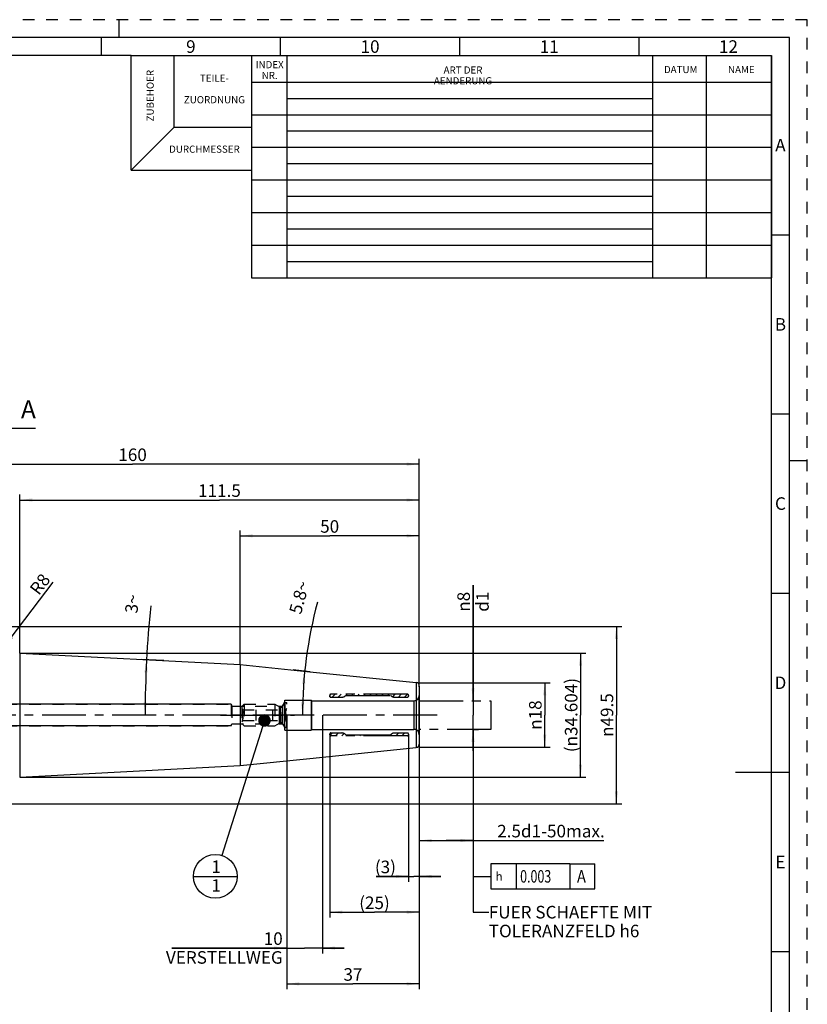
# Model space of a CAD drawing. Units: millimetres. Extents: x 0 to 594, y 0 to 420.
# Drawn here: x 374 to 594, y 145 to 420 of the extents above; entities that cross this region are included whole.
import ezdxf

# ---------------------------------------------------------------- set-up
doc = ezdxf.new("R2010")
doc.units = ezdxf.units.MM
doc.header["$LTSCALE"] = 32.67
doc.linetypes.add('CENTER', pattern=[0.6, 0.375, -0.075, 0.075, -0.075])
doc.linetypes.add('HIDDEN', pattern=[0.2, 0.1, -0.1])
doc.layers.get('0').update_dxf_attribs({"linetype": 'CONTINUOUS'})
for name, color, linetype in [('30252540_AXIS', 7, 'CONTINUOUS'), ('30252540_CL', 7, 'CONTINUOUS'), ('30252540_HL', 7, 'CONTINUOUS'), ('606770353-000-00-ED1_CL', 7, 'CONTINUOUS'), ('606770353-000-00-ED1_FORMAT', 7, 'CONTINUOUS'), ('606770353-000-00-ED1_HATCH', 7, 'CONTINUOUS'), ('606770353-000-00-ED1_TEXT', 7, 'CONTINUOUS'), ('606770353-000_AXIS', 7, 'CONTINUOUS'), ('606770353-000_HL', 7, 'CONTINUOUS'), ('606770377-000_CL', 7, 'CONTINUOUS'), ('606770377-000_HL', 7, 'CONTINUOUS'), ('606770637-000_AXIS', 7, 'CONTINUOUS'), ('606770637-000_CL', 7, 'CONTINUOUS'), ('606770637-000_HL', 7, 'CONTINUOUS'), ('COLLECTION02', 7, 'CONTINUOUS')]:
    doc.layers.add(name, color=color, linetype=linetype)
doc.styles.get("Standard").update_dxf_attribs({"font": 'TXT.SHX', "width": 0.7})
doc.styles.add('TEXTSTYLE_2', font='TXT.SHX', dxfattribs={"width": 0.675})
doc.styles.add('TEXTSTYLE_3', font='gdt', dxfattribs={"width": 0.7})
doc.dimstyles.new('DIMSTYLE_1', dxfattribs={"dimtxt": 3.5, "dimasz": 3.5, "dimexe": 0.18, "dimexo": 0.0625, "dimgap": 0.09, "dimtad": 1, "dimdec": 3, "dimdsep": 46, "dimtxsty": 'STANDARD', "dimblk": '_FILLED', "dimblk1": '_FILLED', "dimblk2": '_FILLED', "dimcen": 0.09, "dimclrt": 2, "dimadec": 0, "dimazin": 0, "dimtp": 0.05, "dimtm": 0.05, "dimtfac": 1, "dimtdec": 3, "dimtofl": 0, "dimtmove": 0, "dimatfit": 3, "dimldrblk": '_FILLED', "dimfxl": 1, "dimtolj": 1, "dimarcsym": 0})
doc.dimstyles.new('DIMSTYLE_2', dxfattribs={"dimtxt": 3.5, "dimasz": 3.5, "dimexe": 0.18, "dimexo": 0.0625, "dimgap": 0.09, "dimtad": 1, "dimdec": 3, "dimdsep": 46, "dimtxsty": 'STANDARD', "dimblk": '_FILLED', "dimblk1": '_FILLED', "dimblk2": '_FILLED', "dimcen": 0.09, "dimclrt": 2, "dimadec": 0, "dimazin": 0, "dimtp": 0.1, "dimtm": 0.1, "dimtfac": 1, "dimtdec": 3, "dimtofl": 0, "dimtmove": 0, "dimatfit": 3, "dimldrblk": '_FILLED', "dimfxl": 1, "dimtolj": 1, "dimarcsym": 0})
doc.dimstyles.new('DIMSTYLE_3', dxfattribs={"dimtxt": 3.5, "dimasz": 3.5, "dimexe": 0.18, "dimexo": 0.0625, "dimgap": 0.09, "dimtad": 1, "dimdec": 3, "dimdsep": 46, "dimtxsty": 'STANDARD', "dimblk": '_FILLED', "dimblk1": '_FILLED', "dimblk2": '_FILLED', "dimcen": 0.09, "dimclrt": 2, "dimadec": 0, "dimazin": 0, "dimtp": 0.15, "dimtm": 0.15, "dimtfac": 1, "dimtdec": 3, "dimtofl": 0, "dimtmove": 0, "dimatfit": 3, "dimldrblk": '_FILLED', "dimfxl": 1, "dimtolj": 1, "dimarcsym": 0})
doc.dimstyles.new('DIMSTYLE_4', dxfattribs={"dimtxt": 3.5, "dimasz": 3.5, "dimexe": 0.18, "dimexo": 0.0625, "dimgap": 0.09, "dimtad": 1, "dimdec": 3, "dimdsep": 46, "dimtxsty": 'STANDARD', "dimblk": '_FILLED', "dimblk1": '_FILLED', "dimblk2": '_FILLED', "dimcen": 0.09, "dimclrt": 2, "dimadec": 0, "dimazin": 0, "dimtp": 0.2, "dimtm": 0.2, "dimtfac": 1, "dimtdec": 3, "dimtofl": 0, "dimtmove": 0, "dimatfit": 3, "dimldrblk": '_FILLED', "dimfxl": 1, "dimtolj": 1, "dimarcsym": 0})
doc.dimstyles.new('DIMSTYLE_5', dxfattribs={"dimtxt": 3.5, "dimasz": 3.5, "dimexe": 0.18, "dimexo": 0.0625, "dimgap": 0.09, "dimtad": 1, "dimdec": 3, "dimdsep": 46, "dimtxsty": 'STANDARD', "dimblk": '_FILLED', "dimblk1": '_FILLED', "dimblk2": '_FILLED', "dimcen": 0.09, "dimclrt": 2, "dimadec": 0, "dimazin": 0, "dimtp": 0.1, "dimtm": 0.1, "dimtfac": 1, "dimtdec": 3, "dimtofl": 0, "dimtmove": 0, "dimatfit": 3, "dimldrblk": '_FILLED', "dimfxl": 1, "dimtolj": 1, "dimarcsym": 0})
doc.dimstyles.new('DIMSTYLE_6', dxfattribs={"dimtxt": 3.5, "dimasz": 3.5, "dimexe": 0.18, "dimexo": 0.0625, "dimgap": 0.09, "dimtad": 1, "dimdec": 3, "dimdsep": 46, "dimtxsty": 'STANDARD', "dimblk": '_FILLED', "dimblk1": '_FILLED', "dimblk2": '_FILLED', "dimcen": 0.09, "dimclrt": 2, "dimadec": 0, "dimazin": 0, "dimtp": 0.5, "dimtm": 0.5, "dimtfac": 1, "dimtdec": 3, "dimtofl": 0, "dimtmove": 0, "dimatfit": 3, "dimldrblk": '_FILLED', "dimfxl": 1, "dimtolj": 1, "dimarcsym": 0})
doc.dimstyles.get("Standard").update_dxf_attribs({"dimtxt": 3.5, "dimasz": 3.5, "dimexe": 0.18, "dimexo": 0.0625, "dimgap": 0.09, "dimtad": 1, "dimdec": 3, "dimdsep": 46, "dimtxsty": 'STANDARD', "dimblk": '_FILLED', "dimblk1": '_FILLED', "dimblk2": '_FILLED', "dimcen": 0.09, "dimclrt": 2, "dimadec": 0, "dimazin": 0, "dimtol": 1, "dimtp": 0.005, "dimtm": 0.005, "dimtfac": 1, "dimtdec": 3, "dimtofl": 0, "dimtmove": 0, "dimatfit": 3, "dimldrblk": '_FILLED', "dimfxl": 1, "dimtolj": 1, "dimarcsym": 0})

# ---------------------------------------------------------------- blocks, each defined once
blk = doc.blocks.new('_FILLED')
at = {"color": 0, "linetype": 'BYBLOCK'}
blk.add_solid([(0, 0), (-1, 0.125), (-1, -0.125)], dxfattribs=at)
blk = doc.blocks.new('*D0')
at = {"color": 3, "linetype": 'CONTINUOUS'}
for p, q in [((482.73, 220.49), (482.73, 179.49)), ((485.73, 212.96), (485.73, 179.49)), ((482.73, 180.99), (473.72, 180.99)), ((473.72, 180.99), (484.23, 180.99)), ((491.73, 180.99), (484.23, 180.99)), ((485.73, 180.99), (491.73, 180.99))]:
    blk.add_line(p, q, dxfattribs=at)
at = {"color": 3, "linetype": 'CONTINUOUS', "xscale": 3.5, "yscale": 3.5, "zscale": 3.5}
blk.add_blockref('_FILLED', (482.73, 180.99), dxfattribs=at)
at = {"color": 3, "linetype": 'CONTINUOUS', "xscale": 3.5, "yscale": 3.5, "zscale": 3.5, "rotation": 180}
blk.add_blockref('_FILLED', (485.73, 180.99), dxfattribs=at)
at = {"color": 2, "linetype": 'CONTINUOUS', "insert": (479.22, 185.37), "char_height": 3.5, "width": 5.5, "attachment_point": 3, "line_spacing_factor": 0.9}
blk.add_mtext('(3)', dxfattribs=at)
blk = doc.blocks.new('*D1')
at = {"color": 3, "linetype": 'CONTINUOUS'}
for p, q in [((460.73, 220.56), (460.73, 169.49)), ((485.73, 212.99), (485.73, 169.49)), ((460.73, 170.99), (473.23, 170.99)), ((485.73, 170.99), (473.23, 170.99))]:
    blk.add_line(p, q, dxfattribs=at)
at = {"color": 3, "linetype": 'CONTINUOUS', "xscale": 3.5, "yscale": 3.5, "zscale": 3.5, "rotation": 180}
blk.add_blockref('_FILLED', (460.73, 170.99), dxfattribs=at)
at = {"color": 3, "linetype": 'CONTINUOUS', "xscale": 3.5, "yscale": 3.5, "zscale": 3.5}
blk.add_blockref('_FILLED', (485.73, 170.99), dxfattribs=at)
at = {"color": 2, "linetype": 'CONTINUOUS', "insert": (473.23, 175.37), "char_height": 3.5, "width": 8.25, "attachment_point": 2, "line_spacing_factor": 0.9}
blk.add_mtext('(25)', dxfattribs=at)
blk = doc.blocks.new('*D2')
at = {"color": 3, "linetype": 'CONTINUOUS'}
for p, q in [((500.73, 229.99), (500.73, 262.24)), ((500.73, 262.24), (500.73, 225.99)), ((500.73, 229.99), (502.23, 229.99)), ((500.73, 215.99), (500.73, 225.99)), ((500.73, 221.99), (502.23, 221.99)), ((500.73, 221.99), (500.73, 215.99))]:
    blk.add_line(p, q, dxfattribs=at)
at = {"color": 3, "linetype": 'CONTINUOUS', "xscale": 3.5, "yscale": 3.5, "zscale": 3.5}
for p, rotation in [((500.73, 229.99), 270), ((500.73, 221.99), 90)]:
    blk.add_blockref('_FILLED', p, dxfattribs=dict(at, rotation=rotation))
at = {"color": 2, "linetype": 'CONTINUOUS', "insert": (496.36, 254.82), "char_height": 3.5, "width": 7.4167, "attachment_point": 1, "rotation": 90, "line_spacing_factor": 0.9, "style": 'TEXTSTYLE_3'}
blk.add_mtext('{\\Fgdt;n}\\FTXT.SHX;8\\Pd1', dxfattribs=at)
blk = doc.blocks.new('*D3')
at = {"color": 3, "linetype": 'CONTINUOUS'}
for p, q in [((500.73, 222.04), (500.73, 189.49)), ((485.73, 218.08), (485.73, 189.49)), ((485.73, 190.99), (493.23, 190.99)), ((500.73, 190.99), (493.23, 190.99)), ((493.23, 190.99), (537.22, 190.99))]:
    blk.add_line(p, q, dxfattribs=at)
at = {"color": 3, "linetype": 'CONTINUOUS', "xscale": 3.5, "yscale": 3.5, "zscale": 3.5, "rotation": 180}
blk.add_blockref('_FILLED', (485.73, 190.99), dxfattribs=at)
at = {"color": 3, "linetype": 'CONTINUOUS', "xscale": 3.5, "yscale": 3.5, "zscale": 3.5}
blk.add_blockref('_FILLED', (500.73, 190.99), dxfattribs=at)
at = {"color": 2, "linetype": 'CONTINUOUS', "insert": (507.47, 195.37), "char_height": 3.5, "width": 29.75, "attachment_point": 1, "line_spacing_factor": 0.9}
blk.add_mtext('2.5d1-50max.', dxfattribs=at)
blk = doc.blocks.new('*D4')
at = {"color": 3, "linetype": 'CONTINUOUS'}
for p, q in [((448.73, 226.01), (448.73, 149.49)), ((485.73, 213.03), (485.73, 149.49)), ((448.73, 150.99), (467.23, 150.99)), ((485.73, 150.99), (467.23, 150.99))]:
    blk.add_line(p, q, dxfattribs=at)
at = {"color": 3, "linetype": 'CONTINUOUS', "xscale": 3.5, "yscale": 3.5, "zscale": 3.5, "rotation": 180}
blk.add_blockref('_FILLED', (448.73, 150.99), dxfattribs=at)
at = {"color": 3, "linetype": 'CONTINUOUS', "xscale": 3.5, "yscale": 3.5, "zscale": 3.5}
blk.add_blockref('_FILLED', (485.73, 150.99), dxfattribs=at)
at = {"color": 2, "linetype": 'CONTINUOUS', "insert": (467.23, 155.37), "char_height": 3.5, "width": 5.25, "attachment_point": 2, "line_spacing_factor": 0.9}
blk.add_mtext('37', dxfattribs=at)
blk = doc.blocks.new('*D5')
at = {"color": 3, "linetype": 'CONTINUOUS'}
for p, q in [((458.73, 226), (458.73, 159.49)), ((448.73, 224.54), (448.73, 159.49)), ((448.73, 160.99), (416.71, 160.99)), ((416.71, 160.99), (453.73, 160.99)), ((464.73, 160.99), (453.73, 160.99)), ((458.73, 160.99), (464.73, 160.99))]:
    blk.add_line(p, q, dxfattribs=at)
at = {"color": 3, "linetype": 'CONTINUOUS', "xscale": 3.5, "yscale": 3.5, "zscale": 3.5}
blk.add_blockref('_FILLED', (448.73, 160.99), dxfattribs=at)
at = {"color": 3, "linetype": 'CONTINUOUS', "xscale": 3.5, "yscale": 3.5, "zscale": 3.5, "rotation": 180}
blk.add_blockref('_FILLED', (458.73, 160.99), dxfattribs=at)
at = {"color": 2, "linetype": 'CONTINUOUS', "insert": (447.63, 165.37), "char_height": 3.5, "width": 30.9167, "attachment_point": 3, "line_spacing_factor": 0.9}
blk.add_mtext('10\\PVERSTELLWEG', dxfattribs=at)
blk = doc.blocks.new('*D6')
at = {"color": 3, "linetype": 'CONTINUOUS'}
for p, q in [((325.73, 248.16), (325.73, 297.49)), ((485.73, 234), (485.73, 297.49)), ((325.73, 295.99), (405.73, 295.99)), ((485.73, 295.99), (405.73, 295.99))]:
    blk.add_line(p, q, dxfattribs=at)
at = {"color": 3, "linetype": 'CONTINUOUS', "xscale": 3.5, "yscale": 3.5, "zscale": 3.5, "rotation": 180}
blk.add_blockref('_FILLED', (325.73, 295.99), dxfattribs=at)
at = {"color": 3, "linetype": 'CONTINUOUS', "xscale": 3.5, "yscale": 3.5, "zscale": 3.5}
blk.add_blockref('_FILLED', (485.73, 295.99), dxfattribs=at)
at = {"color": 2, "linetype": 'CONTINUOUS', "insert": (405.73, 300.37), "char_height": 3.5, "width": 7.5, "attachment_point": 2, "line_spacing_factor": 0.9}
blk.add_mtext('160', dxfattribs=at)
blk = doc.blocks.new('*D7')
at = {"color": 3, "linetype": 'CONTINUOUS'}
blk.add_line((369.81, 244.92), (383.59, 263.04), dxfattribs=at)
at = {"color": 3, "linetype": 'CONTINUOUS', "xscale": 3.5, "yscale": 3.5, "zscale": 3.5, "rotation": 232.7498439759}
blk.add_blockref('_FILLED', (369.81, 244.92), dxfattribs=at)
at = {"color": 2, "linetype": 'CONTINUOUS', "insert": (376.78, 261.31), "char_height": 3.5, "width": 5.5, "attachment_point": 1, "rotation": 52.7498, "line_spacing_factor": 0.9}
blk.add_mtext('R8', dxfattribs=at)
blk = doc.blocks.new('*D9')
at = {"color": 3, "linetype": 'CONTINUOUS'}
for p, q in [((374.23, 243.29), (532.23, 243.29)), ((530.73, 243.29), (530.73, 225.99)), ((530.73, 208.69), (530.73, 225.99)), ((374.23, 208.69), (532.23, 208.69))]:
    blk.add_line(p, q, dxfattribs=at)
at = {"color": 3, "linetype": 'CONTINUOUS', "xscale": 3.5, "yscale": 3.5, "zscale": 3.5}
for p, rotation in [((530.73, 243.29), 90), ((530.73, 208.69), 270)]:
    blk.add_blockref('_FILLED', p, dxfattribs=dict(at, rotation=rotation))
at = {"color": 2, "linetype": 'CONTINUOUS', "insert": (526.36, 225.99), "char_height": 3.5, "width": 23.1667, "attachment_point": 2, "rotation": 90, "line_spacing_factor": 0.9}
blk.add_mtext('(\\Fgdt;{\\Fgdt;n}\\FTXT.SHX;34.604)', dxfattribs=at)
blk = doc.blocks.new('*D10')
at = {"color": 3, "linetype": 'CONTINUOUS'}
for p, q in [((455.26, 238.09), (450.52, 238.57)), ((454.65, 225.99), (451.15, 225.99))]:
    blk.add_line(p, q, dxfattribs=at)
blk.add_arc((574.34, 225.99), 121.19, 164.9456, 180, dxfattribs=at)
for points in [[(453.9, 234.72), (453.77, 238.24), (453.03, 234.79)], [(452.76, 229.5), (453.15, 225.99), (453.63, 229.49)]]:
    blk.add_solid(points, dxfattribs=at)
at = {"color": 2, "linetype": 'CONTINUOUS', "insert": (450.55, 259.29), "char_height": 3.5, "width": 9.5833, "attachment_point": 2, "rotation": 74.9456, "line_spacing_factor": 0.9}
blk.add_mtext('5.8\\Fgdt;{\\Fgdt;~}', dxfattribs=at)
blk = doc.blocks.new('*D11')
at = {"color": 3, "linetype": 'CONTINUOUS'}
for p, q in [((245.33, 228.99), (245.33, 237.31)), ((245.33, 237.31), (245.33, 225.99)), ((433.23, 228.99), (243.83, 228.99)), ((245.33, 216.99), (245.33, 225.99)), ((433.23, 222.99), (243.83, 222.99)), ((245.33, 222.99), (245.33, 216.99))]:
    blk.add_line(p, q, dxfattribs=at)
at = {"color": 3, "linetype": 'CONTINUOUS', "xscale": 3.5, "yscale": 3.5, "zscale": 3.5}
for p, rotation in [((245.33, 228.99), 270), ((245.33, 222.99), 90)]:
    blk.add_blockref('_FILLED', p, dxfattribs=dict(at, rotation=rotation))
at = {"color": 2, "linetype": 'CONTINUOUS', "insert": (240.96, 231.56), "char_height": 3.5, "width": 5.75, "attachment_point": 1, "rotation": 90, "line_spacing_factor": 0.9}
blk.add_mtext('M6', dxfattribs=at)
blk = doc.blocks.new('*D12')
at = {"color": 3, "linetype": 'CONTINUOUS'}
for p, q in [((485.73, 234.99), (522.23, 234.99)), ((520.73, 234.99), (520.73, 225.99)), ((520.73, 216.99), (520.73, 225.99)), ((485.73, 216.99), (522.23, 216.99))]:
    blk.add_line(p, q, dxfattribs=at)
at = {"color": 3, "linetype": 'CONTINUOUS', "xscale": 3.5, "yscale": 3.5, "zscale": 3.5}
for p, rotation in [((520.73, 234.99), 90), ((520.73, 216.99), 270)]:
    blk.add_blockref('_FILLED', p, dxfattribs=dict(at, rotation=rotation))
at = {"color": 2, "linetype": 'CONTINUOUS', "insert": (516.36, 225.99), "char_height": 3.5, "width": 9.4167, "attachment_point": 2, "rotation": 90, "line_spacing_factor": 0.9, "style": 'TEXTSTYLE_3'}
blk.add_mtext('{\\Fgdt;n}\\FTXT.SHX;18', dxfattribs=at)
blk = doc.blocks.new('*D13')
at = {"color": 3, "linetype": 'CONTINUOUS'}
for p, q in [((365.79, 250.74), (542.23, 250.74)), ((540.73, 250.74), (540.73, 225.99)), ((540.73, 201.24), (540.73, 225.99)), ((365.78, 201.24), (542.23, 201.24))]:
    blk.add_line(p, q, dxfattribs=at)
at = {"color": 3, "linetype": 'CONTINUOUS', "xscale": 3.5, "yscale": 3.5, "zscale": 3.5}
for p, rotation in [((540.73, 250.74), 90), ((540.73, 201.24), 270)]:
    blk.add_blockref('_FILLED', p, dxfattribs=dict(at, rotation=rotation))
at = {"color": 2, "linetype": 'CONTINUOUS', "insert": (536.36, 225.99), "char_height": 3.5, "width": 14.6667, "attachment_point": 2, "rotation": 90, "line_spacing_factor": 0.9, "style": 'TEXTSTYLE_3'}
blk.add_mtext('{\\Fgdt;n}\\FTXT.SHX;49.5', dxfattribs=at)
blk = doc.blocks.new('*D14')
at = {"color": 3, "linetype": 'CONTINUOUS'}
for p, q in [((374.23, 243.29), (374.23, 287.49)), ((374.23, 285.99), (429.98, 285.99)), ((485.73, 285.99), (429.98, 285.99)), ((485.73, 233.83), (485.73, 287.49))]:
    blk.add_line(p, q, dxfattribs=at)
at = {"color": 3, "linetype": 'CONTINUOUS', "xscale": 3.5, "yscale": 3.5, "zscale": 3.5, "rotation": 180}
blk.add_blockref('_FILLED', (374.23, 285.99), dxfattribs=at)
at = {"color": 3, "linetype": 'CONTINUOUS', "xscale": 3.5, "yscale": 3.5, "zscale": 3.5}
blk.add_blockref('_FILLED', (485.73, 285.99), dxfattribs=at)
at = {"color": 2, "linetype": 'CONTINUOUS', "insert": (429.98, 290.37), "char_height": 3.5, "width": 10.5, "attachment_point": 2, "line_spacing_factor": 0.9}
blk.add_mtext('111.5', dxfattribs=at)
blk = doc.blocks.new('*D15')
at = {"color": 3, "linetype": 'CONTINUOUS'}
for p, q in [((414.42, 241.19), (408.14, 241.52)), ((410.48, 225.99), (407.74, 225.99))]:
    blk.add_line(p, q, dxfattribs=at)
blk.add_arc((704.37, 225.99), 295.14, 174.0672, 180, dxfattribs=at)
for points in [[(409.92, 237.92), (409.64, 241.44), (409.04, 237.96)], [(408.82, 229.5), (409.24, 225.99), (409.7, 229.49)]]:
    blk.add_solid(points, dxfattribs=at)
at = {"color": 2, "linetype": 'CONTINUOUS', "insert": (403.86, 257.22), "char_height": 3.5, "width": 4.8333, "attachment_point": 2, "rotation": 84.0672, "line_spacing_factor": 0.9}
blk.add_mtext('3\\Fgdt;{\\Fgdt;~}', dxfattribs=at)
blk = doc.blocks.new('*D16')
at = {"color": 3, "linetype": 'CONTINUOUS'}
for p, q in [((435.73, 240.05), (435.73, 277.49)), ((485.73, 233.86), (485.73, 277.49)), ((435.73, 275.99), (460.73, 275.99)), ((485.73, 275.99), (460.73, 275.99))]:
    blk.add_line(p, q, dxfattribs=at)
at = {"color": 3, "linetype": 'CONTINUOUS', "xscale": 3.5, "yscale": 3.5, "zscale": 3.5, "rotation": 180}
blk.add_blockref('_FILLED', (435.73, 275.99), dxfattribs=at)
at = {"color": 3, "linetype": 'CONTINUOUS', "xscale": 3.5, "yscale": 3.5, "zscale": 3.5}
blk.add_blockref('_FILLED', (485.73, 275.99), dxfattribs=at)
at = {"color": 2, "linetype": 'CONTINUOUS', "insert": (460.73, 280.37), "char_height": 3.5, "width": 5.25, "attachment_point": 2, "line_spacing_factor": 0.9}
blk.add_mtext('50', dxfattribs=at)
blk = doc.blocks.new('GEOM_TOLERANCE_SYMBOLS_BL7', base_point=(517.73, 180.99))
at = {"layer": '606770353-000-00-ED1_CL', "color": 3, "linetype": 'CONTINUOUS'}
for p, q in [((505.73, 184.49), (505.73, 177.49)), ((527.73, 184.49), (505.73, 184.49)), ((512.73, 184.49), (512.73, 177.49)), ((527.73, 184.49), (527.73, 177.49)), ((527.73, 184.49), (534.73, 184.49)), ((534.73, 177.49), (534.73, 184.49)), ((500.73, 180.99), (505.73, 180.99)), ((505.73, 177.49), (527.73, 177.49)), ((527.73, 177.49), (534.73, 177.49))]:
    blk.add_line(p, q, dxfattribs=at)
at = {"layer": '606770353-000-00-ED1_CL', "color": 2, "linetype": 'CONTINUOUS', "style": 'TEXTSTYLE_3'}
blk.add_text('h', height=2.4, dxfattribs=at).set_placement((506.98, 179.79))
at = {"layer": '606770353-000-00-ED1_CL', "color": 2, "linetype": 'CONTINUOUS'}
for s, width, p in [('0.003', 0.728571, (513.86, 179.24)), ('A', 0.857143, (529.73, 179.24))]:
    blk.add_text(s, height=3.5, dxfattribs=dict(at, width=width)).set_placement(p)
blk = doc.blocks.new('BOMBALLOON_BL9', base_point=(428.83, 180.99))
at = {"layer": '606770353-000-00-ED1_CL', "color": 3, "linetype": 'CONTINUOUS'}
blk.add_line((422.71, 180.99), (434.96, 180.99), dxfattribs=at)
blk.add_circle((428.83, 180.99), 6.12, dxfattribs=at)
at = {"layer": '606770353-000-00-ED1_CL', "color": 2, "linetype": 'CONTINUOUS', "insert": (427.73, 185.43), "char_height": 3.5, "width": 2, "attachment_point": 1, "line_spacing_factor": 0.9}
blk.add_mtext('1\\P1', dxfattribs=at)
blk = doc.blocks.new('HATCHING_BL5', base_point=(369.32, 223.66))
at = {"layer": '606770353-000-00-ED1_HATCH', "color": 7, "linetype": 'CENTER'}
for p, q in [((359.73, 290.99), (359.73, 305.99)), ((359.73, 140.99), (359.73, 155.99))]:
    blk.add_line(p, q, dxfattribs=at)
at = {"layer": '606770353-000-00-ED1_HATCH', "color": 7, "linetype": 'CONTINUOUS'}
for p, q in [((359.73, 305.99), (378.68, 305.99)), ((359.73, 140.99), (377.14, 140.99))]:
    blk.add_line(p, q, dxfattribs=at)
at = {"layer": '606770353-000-00-ED1_HATCH', "color": 9, "linetype": 'CENTER'}
blk.add_line((359.73, 155.99), (359.73, 290.99), dxfattribs=at)
at = {"layer": '606770353-000-00-ED1_HATCH', "color": 7, "linetype": 'CONTINUOUS'}
for points in [[(359.73, 305.99), (369.73, 307.49), (369.73, 304.49)], [(359.73, 140.99), (369.73, 142.49), (369.73, 139.49)]]:
    blk.add_solid(points, dxfattribs=at)
at = {"layer": '606770353-000-00-ED1_HATCH', "color": 7, "linetype": 'CONTINUOUS', "char_height": 5, "width": 4.2857, "attachment_point": 1, "line_spacing_factor": 0.9}
for insert in [(374.59, 313.81), (374.63, 138.52)]:
    blk.add_mtext('A', dxfattribs=dict(at, insert=insert))

msp = doc.modelspace()

# ---------------------------------------------------------------- linework, layer by layer
at = {"layer": '30252540_AXIS', "color": 3, "linetype": 'CENTER'}
for p, q in [((436.3511, 225.993), (433.2332, 225.993)), ((444.7332, 225.993), (440.2332, 225.993)), ((451.7332, 225.993), (448.6152, 225.993))]:
    msp.add_line(p, q, dxfattribs=at)
at = {"layer": '30252540_CL', "color": 9, "linetype": 'CONTINUOUS'}
for p, q in [((446.6909, 223.7126), (446.6909, 228.2734)), ((446.9909, 223.793), (446.9909, 228.193)), ((447.1362, 223.793), (447.1362, 228.193)), ((447.6558, 223.493), (447.6558, 228.493))]:
    msp.add_line(p, q, dxfattribs=at)
at = {"layer": '30252540_HL', "color": 6, "linetype": 'HIDDEN'}
for p, q in [((436.2332, 228.378), (436.8482, 228.993)), ((436.2332, 228.378), (436.2332, 223.608)), ((436.8482, 228.993), (445.4445, 228.993)), ((436.8482, 228.993), (436.8482, 222.993)), ((445.4445, 228.993), (446.6909, 228.2734)), ((445.4445, 228.993), (445.4445, 222.993)), ((446.9909, 228.193), (447.1362, 228.193)), ((447.6558, 228.493), (448.2332, 229.493)), ((448.2332, 229.493), (448.7332, 229.493)), ((448.2332, 229.493), (448.2332, 222.493)), ((448.7332, 222.493), (448.7332, 229.493)), ((436.2332, 227.843), (436.5832, 227.493)), ((436.3511, 227.493), (448.6152, 227.493)), ((436.3511, 225.993), (440.2332, 225.993)), ((440.2332, 224.493), (440.2332, 227.493)), ((444.7332, 227.493), (444.7332, 224.493)), ((448.6152, 225.993), (444.7332, 225.993)), ((448.7332, 227.843), (448.3832, 227.493)), ((436.2332, 224.143), (436.5832, 224.493)), ((436.2332, 223.608), (436.8482, 222.993)), ((436.3511, 224.493), (448.6152, 224.493)), ((436.8482, 222.993), (445.4445, 222.993)), ((445.4445, 222.993), (446.6909, 223.7126)), ((446.9909, 223.793), (447.1362, 223.793)), ((447.6558, 223.493), (448.2332, 222.493)), ((448.7332, 224.143), (448.3832, 224.493)), ((448.2332, 222.493), (448.7332, 222.493))]:
    msp.add_line(p, q, dxfattribs=at)
for centre, start, end in [((446.9909, 228.793), 240, 270), ((447.1362, 228.793), 270, 330), ((446.9909, 223.193), 90, 120), ((447.1362, 223.193), 30, 90)]:
    msp.add_arc(centre, 0.6, start, end, dxfattribs=at)
for points, knots in [([(436.3511, 225.993), (436.3847, 226.0511), (436.4472, 226.1694), (436.5222, 226.3545), (436.5716, 226.5464), (436.589, 226.743), (436.5716, 226.9396), (436.5222, 227.1316), (436.4472, 227.3167), (436.3847, 227.4349), (436.3511, 227.493)], [0, 0, 0, 0, 0.12680703, 0.2523224, 0.37657686, 0.50000001, 0.62342314, 0.74767754, 0.87319288, 1, 1, 1, 1]), ([(436.3511, 224.493), (436.3847, 224.5511), (436.4472, 224.6694), (436.5222, 224.8545), (436.5716, 225.0464), (436.589, 225.243), (436.5716, 225.4396), (436.5222, 225.6316), (436.4472, 225.8167), (436.3847, 225.9349), (436.3511, 225.993)], [0, 0, 0, 0, 0.12680715, 0.25232255, 0.37657699, 0.5000001, 0.6234232, 0.74767761, 0.87319295, 1, 1, 1, 1]), ([(448.6152, 227.493), (448.5817, 227.4349), (448.5192, 227.3167), (448.4442, 227.1316), (448.3948, 226.9396), (448.3774, 226.743), (448.3948, 226.5464), (448.4442, 226.3545), (448.5192, 226.1694), (448.5817, 226.0511), (448.6152, 225.993)], [0, 0, 0, 0, 0.12680715, 0.25232255, 0.37657699, 0.5000001, 0.6234232, 0.74767761, 0.87319295, 1, 1, 1, 1]), ([(448.6152, 225.993), (448.5817, 225.9349), (448.5192, 225.8167), (448.4442, 225.6316), (448.3948, 225.4396), (448.3774, 225.243), (448.3948, 225.0464), (448.4442, 224.8545), (448.5192, 224.6694), (448.5817, 224.5511), (448.6152, 224.493)], [0, 0, 0, 0, 0.12680703, 0.2523224, 0.37657686, 0.50000001, 0.62342314, 0.74767754, 0.87319288, 1, 1, 1, 1])]:
    msp.add_open_spline(points, degree=3, knots=knots, dxfattribs=at)
at = {"layer": '606770353-000-00-ED1_FORMAT', "color": 6, "linetype": 'HIDDEN'}
for p, q in [((594, 420), (0, 420)), ((594, 0), (594, 420))]:
    msp.add_line(p, q, dxfattribs=at)
at = {"layer": '606770353-000-00-ED1_FORMAT', "color": 3, "linetype": 'CONTINUOUS'}
for p, q in [((402, 415), (402, 420)), ((397, 415), (397, 409.9999)), ((447, 410), (447, 415)), ((497, 410), (497, 415)), ((547, 415), (547, 410)), ((405.3013, 410), (10, 410)), ((438.9013, 410), (584.0013, 410)), ((438.9013, 410), (438.9013, 348)), ((584.0013, 410), (584.0013, 348)), ((584, 360), (589, 360)), ((438.9013, 348), (584.0013, 348)), ((584, 72.5), (584, 348)), ((584, 310), (589, 310)), ((589, 297), (594, 297)), ((584, 260), (589, 260)), ((584, 160.0599), (589, 160.0599))]:
    msp.add_line(p, q, dxfattribs=at)
at = {"layer": '606770353-000-00-ED1_FORMAT', "color": 7, "linetype": 'CONTINUOUS'}
for p, q in [((589, 415), (5, 415)), ((589, 5), (589, 415)), ((405.3013, 377.999), (405.3013, 410)), ((405.3013, 410), (584, 410)), ((417.3013, 389.999), (417.3013, 410)), ((438.9013, 410), (438.9013, 348)), ((448.9014, 348), (448.9014, 410)), ((550.9, 348), (550.9, 410)), ((565.9, 348), (565.9, 410)), ((584, 348), (584, 410)), ((438.9013, 402.5999), (584, 402.5999)), ((448.9014, 398.0499), (550.9, 398.0499)), ((438.9013, 393.4999), (584, 393.4999)), ((405.3013, 377.999), (417.3013, 389.999)), ((417.3013, 389.999), (438.9013, 389.999)), ((448.9014, 388.95), (550.9, 388.95)), ((438.9013, 384.4), (584, 384.4)), ((448.9014, 379.85), (550.9, 379.85)), ((405.3013, 377.999), (438.9013, 377.999)), ((438.9013, 375.3), (584, 375.3)), ((448.9014, 370.75), (550.9, 370.75)), ((438.9013, 366.2), (584, 366.2)), ((448.9014, 361.65), (550.9, 361.65)), ((438.9013, 357.1), (584, 357.1)), ((448.9014, 352.55), (550.9, 352.55)), ((438.9013, 348), (584, 348)), ((589, 210), (574, 210))]:
    msp.add_line(p, q, dxfattribs=at)
at = {"layer": '606770353-000_AXIS', "color": 3, "linetype": 'CENTER'}
msp.add_line((490.7332, 225.993), (255.3332, 225.993), dxfattribs=at)
at = {"layer": '606770353-000_HL', "color": 6, "linetype": 'HIDDEN'}
for p, q in [((461.4365, 230.993), (462.2365, 231.793)), ((463.1165, 230.993), (463.9165, 231.793)), ((465.2966, 231.493), (465.5966, 231.793)), ((466.9767, 231.493), (467.2767, 231.793)), ((468.6568, 231.493), (468.9568, 231.793)), ((470.3369, 231.493), (470.6369, 231.793)), ((472.017, 231.493), (472.317, 231.793)), ((473.6971, 231.493), (473.9971, 231.793)), ((475.3771, 231.493), (475.6771, 231.793)), ((477.0572, 231.493), (477.3572, 231.793)), ((478.3314, 231.0871), (479.0373, 231.793)), ((479.9174, 230.993), (480.7174, 231.793)), ((481.5975, 230.993), (482.3975, 231.793)), ((460.8132, 220.2893), (461.517, 220.993)), ((462.3971, 220.193), (463.1971, 220.993)), ((464.0771, 220.193), (464.7398, 220.8557)), ((465.7572, 220.193), (466.0572, 220.493)), ((467.4373, 220.193), (467.7373, 220.493)), ((469.1174, 220.193), (469.4174, 220.493)), ((470.7975, 220.193), (471.0975, 220.493)), ((472.4776, 220.193), (472.7776, 220.493)), ((474.1577, 220.193), (474.4577, 220.493)), ((475.8377, 220.193), (476.1377, 220.493)), ((477.5178, 220.193), (478.134, 220.8092)), ((479.1979, 220.193), (479.9979, 220.993)), ((480.878, 220.193), (481.678, 220.993))]:
    msp.add_line(p, q, dxfattribs=at)
at = {"layer": '606770377-000_CL', "color": 7, "linetype": 'CONTINUOUS'}
for p, q in [((455.2332, 238.0911), (484.8343, 235.0843)), ((485.7332, 234.0895), (485.7332, 217.8966)), ((455.2332, 213.8949), (484.8343, 216.9017))]:
    msp.add_line(p, q, dxfattribs=at)
at = {"layer": '606770377-000_CL', "color": 9, "linetype": 'CONTINUOUS'}
for p, q in [((484.8343, 235.0843), (484.8343, 216.9017)), ((484.2332, 229.993), (484.2332, 221.993))]:
    msp.add_line(p, q, dxfattribs=at)
at = {"layer": '606770377-000_CL', "color": 7, "linetype": 'CONTINUOUS'}
for centre, start, end in [((484.7332, 234.0895), 0, 84.2), ((484.7332, 217.8966), 275.8, 360)]:
    msp.add_arc(centre, 1, start, end, dxfattribs=at)
at = {"layer": '606770377-000_HL', "color": 6, "linetype": 'HIDDEN'}
for p, q in [((460.7332, 231.2795), (460.7332, 231.4719)), ((460.8036, 231.0997), (460.8064, 231.0966))]:
    msp.add_line(p, q, dxfattribs=at)
for centre, radius, start, end in [((460.9989, 231.2795), 0.2657, 179.995797, 188.822544), ((484.2332, 231.493), 1.5, 270, 360), ((484.2332, 220.493), 1.5, 0, 90)]:
    msp.add_arc(centre, radius, start, end, dxfattribs=at)
for points, knots in [([(461.0332, 231.7749), (460.994, 231.7747), (460.9151, 231.758), (460.8162, 231.6896), (460.7495, 231.5899), (460.7332, 231.5108), (460.7332, 231.4719)], [0, 0, 0, 0, 0.25039061, 0.4994135, 0.75116845, 1, 1, 1, 1]), ([(460.8064, 231.0966), (460.8023, 231.1009), (460.7885, 231.1167), (460.7645, 231.151), (460.7399, 231.2076), (460.7332, 231.2541), (460.7332, 231.2795)], [0, 0, 0, 0, 0.08822987, 0.31197029, 0.62106192, 1, 1, 1, 1]), ([(460.7363, 231.2387), (460.7414, 231.2063), (460.7594, 231.1558), (460.7907, 231.1138), (460.8036, 231.0997)], [0, 0, 0, 0, 0.63135407, 1, 1, 1, 1]), ([(460.7332, 220.5141), (460.7332, 220.4752), (460.7495, 220.3961), (460.8162, 220.2964), (460.9151, 220.228), (460.994, 220.2113), (461.0332, 220.2112)], [0, 0, 0, 0, 0.24883155, 0.5005865, 0.74960939, 1, 1, 1, 1])]:
    msp.add_open_spline(points, degree=3, knots=knots, dxfattribs=at)
at = {"layer": '606770637-000_AXIS', "color": 3, "linetype": 'CENTER'}
msp.add_line((430.2332, 225.993), (450.8868, 225.993), dxfattribs=at)
at = {"layer": '606770637-000_CL', "color": 9, "linetype": 'CONTINUOUS'}
msp.add_line((374.2332, 243.2949), (374.2332, 208.6911), dxfattribs=at)
at = {"layer": '606770637-000_CL', "color": 7, "linetype": 'CONTINUOUS'}
for p, q in [((374.2332, 243.2949), (435.7332, 240.0718)), ((435.7332, 240.0718), (455.2332, 238.0911)), ((435.7332, 240.0718), (435.7332, 211.9142)), ((374.2332, 208.6911), (435.7332, 211.9142)), ((435.7332, 211.9142), (455.2332, 213.8949))]:
    msp.add_line(p, q, dxfattribs=at)
at = {"layer": '606770637-000_HL', "color": 6, "linetype": 'HIDDEN'}
for p, q in [((350.6972, 228.993), (433.2332, 228.993)), ((433.2332, 228.993), (433.4302, 228.4518)), ((433.2332, 228.993), (433.2332, 222.993)), ((433.4302, 228.4518), (447.5743, 228.4518)), ((433.4302, 228.4518), (433.4302, 223.5343)), ((447.5743, 228.4518), (448.2332, 229.593)), ((447.5743, 223.5343), (447.5743, 228.4518)), ((448.2332, 222.393), (448.2332, 229.593)), ((350.6972, 222.993), (433.2332, 222.993)), ((433.2332, 222.993), (433.4302, 223.5343)), ((433.4302, 223.5343), (447.5743, 223.5343)), ((447.5743, 223.5343), (448.2332, 222.393))]:
    msp.add_line(p, q, dxfattribs=at)
at = {"layer": 'COLLECTION02', "color": 6, "linetype": 'CENTER'}
for p, q in [((460.7332, 231.493), (460.7332, 231.293)), ((482.4332, 231.793), (461.0332, 231.793)), ((461.0332, 230.993), (464.1152, 230.993)), ((465.2332, 231.493), (477.7332, 231.493)), ((478.8512, 230.993), (482.4332, 230.993)), ((482.7332, 231.493), (482.7332, 231.293)), ((460.7332, 220.493), (460.7332, 220.693)), ((461.0332, 220.993), (464.1152, 220.993)), ((482.4332, 220.193), (461.0332, 220.193)), ((465.2332, 220.493), (477.7332, 220.493)), ((478.8512, 220.993), (482.4332, 220.993)), ((482.7332, 220.693), (482.7332, 220.493))]:
    msp.add_line(p, q, dxfattribs=at)
at = {"layer": 'COLLECTION02', "color": 6}
for p, q in [((485.7332, 220.493), (485.7332, 231.493)), ((448.2332, 230.193), (455.5332, 230.193)), ((448.2332, 221.793), (448.2332, 230.193)), ((455.7332, 229.993), (455.5332, 230.193)), ((455.5332, 230.193), (455.5332, 221.793)), ((455.7332, 229.993), (484.2332, 229.993)), ((455.7332, 221.993), (455.7332, 229.993)), ((484.2332, 229.993), (484.2332, 221.993)), ((448.2332, 221.793), (455.5332, 221.793)), ((455.7332, 221.993), (455.5332, 221.793)), ((455.7332, 221.993), (484.2332, 221.993))]:
    msp.add_line(p, q, dxfattribs=at)
at = {"layer": 'COLLECTION02', "color": 30, "linetype": 'CENTER'}
for p, q in [((485.7332, 229.993), (505.7332, 229.993)), ((505.7332, 229.993), (505.7332, 221.993)), ((505.7332, 221.993), (485.7332, 221.993)), ((500.7332, 221.993), (500.7332, 222.043))]:
    msp.add_line(p, q, dxfattribs=at)
at = {"layer": 'COLLECTION02', "color": 6, "linetype": 'CENTER'}
for centre, radius, start, end in [((461.0332, 231.493), 0.3, 90, 180), ((461.0332, 231.293), 0.3, 180, 270), ((464.1152, 232.493), 1.5, 270, 318.189685), ((478.8512, 232.493), 1.5, 221.810315, 270), ((482.4332, 231.493), 0.3, 0, 90), ((482.4332, 231.293), 0.3, 270, 360), ((461.0332, 220.693), 0.3, 90, 180), ((461.0332, 220.493), 0.3, 180, 270), ((464.1152, 219.493), 1.5, 41.810315, 90), ((478.8512, 219.493), 1.5, 90, 138.189685), ((482.4332, 220.693), 0.3, 0, 90), ((482.4332, 220.493), 0.3, 270, 360)]:
    msp.add_arc(centre, radius, start, end, dxfattribs=at)
at = {"layer": 'COLLECTION02', "color": 6}
for centre, start, end in [((484.2332, 231.493), 270, 360), ((484.2332, 220.493), 0, 90)]:
    msp.add_arc(centre, 1.5, start, end, dxfattribs=at)

# ---------------------------------------------------------------- block references
msp.add_blockref('HATCHING_BL5', (369.3224, 223.6623))
at = {"layer": '606770353-000-00-ED1_CL', "color": 3, "linetype": 'CONTINUOUS'}
for name, p in [('BOMBALLOON_BL9', (428.8326, 180.993)), ('GEOM_TOLERANCE_SYMBOLS_BL7', (517.7333, 180.993))]:
    msp.add_blockref(name, p, dxfattribs=at)

# ---------------------------------------------------------------- texts
at = {"layer": '606770353-000-00-ED1_FORMAT', "color": 90, "linetype": 'CONTINUOUS', "char_height": 3.5, "attachment_point": 2, "line_spacing_factor": 0.9, "style": 'TEXTSTYLE_2'}
for s, insert, width in [('9', (422, 414.25), 2.75), ('10', (472, 414.25), 4.75), ('11', (522, 414.25), 4), ('12', (572, 414.25), 4.75), ('A', (586.5, 386.75), 3), ('B', (586.5, 336.75), 2.75), ('C', (586.5, 286.75), 2.916667), ('D', (586.5, 236.75), 3.166667), ('E', (586.5, 186.75), 2.5)]:
    msp.add_mtext(s, dxfattribs=dict(at, insert=insert, width=width))
at = {"layer": '606770353-000-00-ED1_FORMAT', "color": 2, "linetype": 'CONTINUOUS', "char_height": 2}
for s, insert, width, attachment_point, line_spacing_factor in [('INDEX\\PNR.', (443.9839, 408.4479), 7.809524, 2, 0.9), ('ART DER AENDERUNG', (497.9342, 406.9588), 27.190476, 2, 0.9), ('DATUM', (553.9981, 407.0962), 8.52381, 1, 0.9), ('NAME', (571.8616, 407.0962), 6.428571, 1, 0.9), ('TEILE-\\PZUORDNUNG', (428.5611, 404.6764), 14.380952, 2, 1.8), ('DURCHMESSER', (425.7822, 384.882), 17.47619, 2, 0.9)]:
    msp.add_mtext(s, dxfattribs=dict(at, insert=insert, width=width, attachment_point=attachment_point, line_spacing_factor=line_spacing_factor))
at = {"layer": '606770353-000-00-ED1_FORMAT', "color": 2, "linetype": 'CONTINUOUS', "insert": (409.6346, 398.8144), "char_height": 2, "width": 12.285714, "attachment_point": 2, "rotation": 90, "line_spacing_factor": 0.9}
msp.add_mtext('ZUBEHOER', dxfattribs=at)
at = {"layer": '606770353-000-00-ED1_TEXT', "color": 2, "linetype": 'CONTINUOUS', "insert": (505.1214, 172.743), "char_height": 3.5, "width": 49.583333, "attachment_point": 1, "line_spacing_factor": 0.9}
msp.add_mtext('FUER SCHAEFTE MIT \\PTOLERANZFELD h6', dxfattribs=at)

# ---------------------------------------------------------------- dimensions: what is measured, and where the dimension line sits
at = {"color": 3, "linetype": 'CONTINUOUS'}
for base, p1, p2, dimstyle, picture, middle in [((485.7332, 295.993), (325.7332, 248.1552), (485.7332, 234.0019), 'DIMSTYLE_4', '*D6', (401.9832, 298.618)), ((485.7332, 285.993), (374.2332, 243.2946), (485.7332, 233.829), 'DIMSTYLE_3', '*D14', (424.7332, 288.618)), ((485.7332, 275.993), (435.7332, 240.049), (485.7332, 233.8573), 'DIMSTYLE_3', '*D16', (458.1082, 278.618))]:
    dim = msp.add_linear_dim(base=base, p1=p1, p2=p2, dimstyle=dimstyle, dxfattribs=at)
    dim.commit()
    dim.dimension.update_dxf_attribs({"geometry": picture, "text_midpoint": middle, "dimtype": 160})
dim = msp.add_radius_dim(center=(374.6519, 251.2839), mpoint=(369.8095, 244.9159), dimstyle='DIMSTYLE_5', dxfattribs=at)
dim.commit()
dim.dimension.update_dxf_attribs({"geometry": '*D7', "text_midpoint": (379.84, 262.4434), "dimtype": 164})
for base, line1, line2, picture, middle in [((453.3017, 232.1244), ((450.5238, 238.5695), (455.2593, 238.0884)), ((454.6465, 225.993), (451.1478, 225.993)), '*D10', (450.0815, 259.882)), ((409.3383, 233.7188), ((408.1437, 241.5177), (414.4231, 241.1887)), ((410.4771, 225.993), (407.7372, 225.993)), '*D15', (406.4755, 256.2126))]:
    dim = msp.add_angular_dim_2l(base=base, line1=line1, line2=line2, dimstyle='DIMSTYLE_6', dxfattribs=at)
    dim.commit()
    dim.dimension.update_dxf_attribs({"geometry": picture, "text_midpoint": middle, "dimtype": 162})
for base, p1, p2, angle, text, dimstyle, picture, middle in [((500.7332, 221.993), (502.2332, 229.993), (502.2332, 221.993), 270, '%%c<>\\Pd1', 'DIMSTYLE_2', '*D2', (501.1707, 258.5313)), ((540.7332, 250.743), (365.7752, 201.243), (365.7928, 250.743), 90, '%%c<>', 'DIMSTYLE_3', '*D13', (539.7511, 222.715)), ((530.7332, 243.2949), (374.2332, 208.6911), (374.2332, 243.2949), 90, '(%%c<>)', 'DIMSTYLE_3', '*D9', (530.0125, 225.2769)), ((245.3332, 228.993), (433.2332, 222.993), (433.2332, 228.993), 90, 'M<>', 'DIMSTYLE_1', '*D11', (242.7082, 234.4387)), ((520.7332, 234.993), (485.7332, 216.993), (485.7332, 234.993), 90, '%%c<>', 'DIMSTYLE_2', '*D12', (519.163, 223.8884)), ((485.7332, 190.993), (500.7332, 222.043), (485.7332, 218.0842), 180, '2.5-50max.', 'DIMSTYLE_2', '*D3', (522.3495, 193.618))]:
    dim = msp.add_linear_dim(base=base, p1=p1, p2=p2, angle=angle, text=text, dimstyle=dimstyle, dxfattribs=at)
    dim.commit()
    dim.dimension.update_dxf_attribs({"geometry": picture, "text_midpoint": middle, "dimtype": 160})
for base, p1, p2, text, dimstyle, picture, middle in [((458.7332, 160.993), (448.7332, 224.543), (458.7332, 225.9953), '<>\\PVERSTELLWEG', 'DIMSTYLE_2', '*D5', (414.3347, 160.5555)), ((485.7332, 170.993), (460.7332, 220.5608), (485.7332, 212.988), '(<>)', 'DIMSTYLE_2', '*D1', (472.2957, 173.618)), ((485.7332, 180.993), (482.7332, 220.493), (485.7332, 212.9632), '(<>)', 'DIMSTYLE_1', '*D0', (474.9723, 183.618))]:
    dim = msp.add_linear_dim(base=base, p1=p1, p2=p2, text=text, dimstyle=dimstyle, dxfattribs=at)
    dim.commit()
    dim.dimension.update_dxf_attribs({"geometry": picture, "text_midpoint": middle, "dimtype": 160})
dim = msp.add_linear_dim(base=(448.7332, 150.993), p1=(485.7332, 213.0293), p2=(448.7332, 226.0052), angle=180, dimstyle='DIMSTYLE_3', dxfattribs=at)
dim.commit()
dim.dimension.update_dxf_attribs({"geometry": '*D4', "text_midpoint": (464.6082, 153.618), "dimtype": 160})

# ---------------------------------------------------------------- leaders
at = {"layer": '606770353-000-00-ED1_CL', "color": 3, "linetype": 'CONTINUOUS'}
for points, override in [([(442.526, 224.493), (430.6717, 186.8354)], {"dimtad": 0, "dimldrblk": 'DOT'}), ([(500.7332, 221.993), (500.7332, 180.993), (500.7333, 180.993)], {"dimtad": 0, "dimldrblk": 'NONE'})]:
    msp.add_leader(points, dimstyle='STANDARD', override=override, dxfattribs=at)
at = {"layer": '606770353-000-00-ED1_TEXT', "color": 3, "linetype": 'CONTINUOUS'}
msp.add_leader([(500.7332, 221.993), (500.7332, 170.993), (505.1214, 170.993)], dimstyle='STANDARD', override={"dimtad": 0, "dimldrblk": 'NONE'}, dxfattribs=at)

doc.saveas('drawing.dxf')
